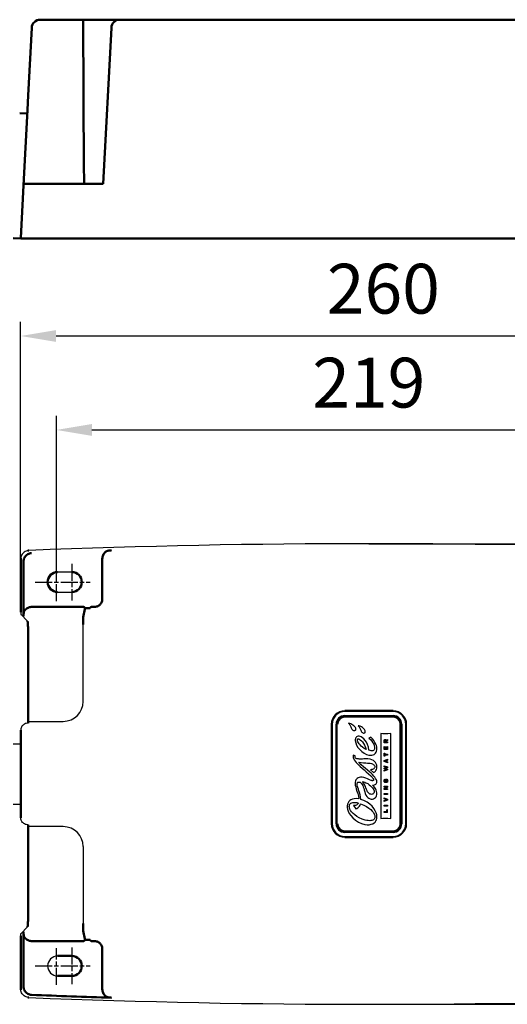
# Model space of a CAD drawing. Units: millimetres. Extents: x -217 to 487, y -81 to 388.
# Drawn here: x 131 to 303, y 42 to 388 of the extents above; entities that cross this region are included whole.
import ezdxf

# ---------------------------------------------------------------- set-up
doc = ezdxf.new("R2010")
doc.units = ezdxf.units.MM
doc.header["$PDMODE"] = 3
doc.header["$PDSIZE"] = 0.3125
doc.linetypes.add('AM_ISO08W050', pattern=[18, 12, -1.5, 3, -1.5])
doc.linetypes.add('AM_ISO08W050x2', pattern=[9, 6, -0.75, 1.5, -0.75])
doc.layers.get('0').update_dxf_attribs({"linetype": 'CONTINUOUS'})
doc.layers.get('Defpoints').update_dxf_attribs({"linetype": 'CONTINUOUS'})
doc.layers.add('02_ACHSEN', color=7, linetype='CONTINUOUS')
for name, color, linetype, lineweight in [('AM_0 ( Kontur 0.5 )', 7, 'CONTINUOUS', 50), ('AM_5 ( Bemassung)', 3, 'CONTINUOUS', 25), ('AM_7 (Mittellinie)', 4, 'AM_ISO08W050', 25)]:
    doc.layers.add(name, color=color, linetype=linetype, lineweight=lineweight)
doc.styles.get("Standard").update_dxf_attribs({"font": 'ARIALUNI.TTF'})
doc.dimstyles.new('BENUTZERDEFINIERTE NORM$0', dxfattribs={"dimtxt": 3.5, "dimasz": 2.5, "dimexe": 1, "dimexo": 0, "dimgap": 1.5, "dimtad": 1, "dimdsep": 46, "dimtxsty": 'STANDARD', "dimcen": 0, "dimclrd": 256, "dimclre": 256, "dimclrt": 6, "dimadec": 0, "dimazin": 2, "dimtp": 0.1, "dimtm": 0.1, "dimtfac": 0.71, "dimtmove": 0, "dimatfit": 3, "dimfxl": 1, "dimlwd": -1, "dimlwe": -1, "dimarcsym": 0})

# ---------------------------------------------------------------- blocks, each defined once
blk = doc.blocks.new('*D1')
at = {"layer": 'AM_5 ( Bemassung)', "transparency": 16777216}
for p, q in [((131.74, 181.65), (131.74, 281.86)), ((388.69, 81.84), (388.69, 281.86)), ((376.19, 276.86), (144.24, 276.86))]:
    blk.add_line(p, q, dxfattribs=at)
for points in [[(144.24, 278.94), (144.24, 274.78), (131.74, 276.86)], [(376.19, 278.94), (376.19, 274.78), (388.69, 276.86)]]:
    blk.add_solid(points, dxfattribs=at)
at = {"layer": 'Defpoints', "color": 0, "transparency": 16777216}
for p in [(131.74, 276.86), (131.74, 181.65), (388.69, 81.84)]:
    blk.add_point(p, dxfattribs=at)
at = {"layer": 'AM_5 ( Bemassung)', "color": 6, "transparency": 16777216, "insert": (259.34, 302.24), "char_height": 17.5, "width": 40.79, "attachment_point": 2}
blk.add_mtext('260', dxfattribs=at)
blk = doc.blocks.new('*D2')
at = {"layer": 'AM_5 ( Bemassung)', "transparency": 16777216}
for p, q in [((254.22, 203.83), (487.25, 203.83)), ((482.25, 54.36), (482.25, 191.33)), ((254.22, 41.86), (487.25, 41.86))]:
    blk.add_line(p, q, dxfattribs=at)
for points in [[(480.17, 191.33), (484.34, 191.33), (482.25, 203.83)], [(480.17, 54.36), (484.34, 54.36), (482.25, 41.86)]]:
    blk.add_solid(points, dxfattribs=at)
at = {"layer": 'Defpoints', "color": 0, "transparency": 16777216}
for p in [(254.22, 203.83), (482.25, 203.83), (254.22, 41.86)]:
    blk.add_point(p, dxfattribs=at)
at = {"layer": 'AM_5 ( Bemassung)', "color": 6, "transparency": 16777216, "insert": (456.87, 125.93), "char_height": 17.5, "width": 40.79, "attachment_point": 2, "rotation": 90}
blk.add_mtext('162', dxfattribs=at)
blk = doc.blocks.new('*D3')
at = {"layer": 'AM_5 ( Bemassung)', "transparency": 16777216}
for p, q in [((144.33, 190.34), (144.33, 248.83)), ((363.78, 193.85), (363.78, 248.83)), ((156.83, 243.83), (351.28, 243.83))]:
    blk.add_line(p, q, dxfattribs=at)
for points in [[(156.83, 245.91), (156.83, 241.75), (144.33, 243.83)], [(351.28, 245.91), (351.28, 241.75), (363.78, 243.83)]]:
    blk.add_solid(points, dxfattribs=at)
at = {"layer": 'Defpoints', "color": 0, "transparency": 16777216}
for p in [(363.78, 243.83), (363.78, 193.85), (144.33, 190.34)]:
    blk.add_point(p, dxfattribs=at)
at = {"layer": 'AM_5 ( Bemassung)', "color": 6, "transparency": 16777216, "insert": (254.22, 269.21), "char_height": 17.5, "width": 40.79, "attachment_point": 2}
blk.add_mtext('219', dxfattribs=at)

msp = doc.modelspace()

# ---------------------------------------------------------------- linework, layer by layer
at = {"color": 7, "linetype": 'Continuous'}
for p, q in [((149.782, 193.85), (144.782, 193.85)), ((144.782, 186.84), (149.782, 186.84)), ((131.921, 178.883), (131.921, 178.883)), ((134.094, 176.71), (131.921, 178.883)), ((134.19, 176.614), (134.094, 176.71)), ((153.781, 148.345), (153.781, 175.458)), ((262.782, 142.845), (245.782, 142.845)), ((134.419, 140.756), (134.297, 140.735)), ((134.419, 141.347), (146.782, 141.347)), ((265.282, 105.345), (265.282, 140.345)), ((258.462, 137.112), (258.462, 107.2)), ((261.918, 107.2), (261.918, 137.112)), ((259.619, 132.491), (259.854, 132.418)), ((259.619, 131.455), (259.619, 132.491)), ((259.62, 133.79), (259.62, 134.559)), ((260.857, 133.79), (259.62, 133.79)), ((259.848, 134.447), (259.848, 134.108)), ((259.848, 134.108), (260.091, 134.108)), ((259.854, 132.418), (259.854, 131.765)), ((259.854, 131.765), (260.091, 131.765)), ((260.091, 134.108), (260.091, 134.431)), ((260.091, 132.358), (260.325, 132.358)), ((260.091, 131.765), (260.091, 132.358)), ((260.288, 134.691), (260.857, 134.964)), ((260.857, 134.617), (260.311, 134.36)), ((260.311, 134.36), (260.311, 134.11)), ((260.311, 134.11), (260.857, 134.11)), ((260.325, 132.358), (260.325, 131.765)), ((260.325, 131.765), (260.621, 131.765)), ((260.621, 132.442), (260.856, 132.525)), ((260.621, 131.765), (260.621, 132.442)), ((260.856, 132.525), (260.856, 131.455)), ((260.857, 134.964), (260.857, 134.617)), ((260.857, 134.11), (260.857, 133.79)), ((249.433, 129.195), (248.767, 129.447)), ((260.856, 131.455), (259.619, 131.455)), ((259.619, 130.176), (259.854, 130.176)), ((259.619, 129.079), (259.619, 130.176)), ((259.854, 129.079), (259.619, 129.079)), ((259.854, 130.176), (259.854, 129.789)), ((259.854, 129.789), (260.856, 129.789)), ((259.854, 129.466), (259.854, 129.079)), ((260.856, 129.466), (259.854, 129.466)), ((260.856, 129.789), (260.856, 129.466)), ((259.619, 127.586), (260.856, 128.053)), ((259.619, 127.225), (259.619, 127.586)), ((260.856, 126.758), (259.619, 127.225)), ((259.62, 125.715), (260.855, 125.35)), ((259.62, 125.4), (259.62, 125.715)), ((260.254, 125.22), (259.62, 125.4)), ((259.62, 124.949), (260.254, 125.132)), ((259.62, 124.664), (259.62, 124.949)), ((260.246, 124.496), (259.62, 124.664)), ((260.398, 127.564), (260.076, 127.452)), ((260.076, 127.359), (260.398, 127.246)), ((260.855, 125.037), (260.241, 124.854)), ((260.241, 124.772), (260.857, 124.587)), ((260.398, 127.246), (260.398, 127.564)), ((260.856, 127.73), (260.621, 127.644)), ((260.621, 127.644), (260.621, 127.166)), ((260.621, 127.166), (260.856, 127.081)), ((260.855, 125.35), (260.855, 125.037)), ((260.856, 128.053), (260.856, 127.73)), ((260.856, 127.081), (260.856, 126.758)), ((254.816, 124.332), (255.908, 123.358)), ((259.62, 124.223), (260.244, 124.402)), ((260.855, 124.274), (259.62, 123.898)), ((259.62, 123.898), (259.62, 124.223)), ((260.857, 124.587), (260.855, 124.274)), ((259.62, 118.511), (260.857, 118.511)), ((259.62, 118.199), (259.62, 118.511)), ((260.39, 118.199), (259.62, 118.199)), ((259.62, 117.691), (260.263, 118.132)), ((259.983, 121.008), (260.023, 120.661)), ((260.126, 121.03), (260.658, 121.03)), ((260.126, 120.45), (260.126, 121.03)), ((260.333, 120.442), (260.126, 120.45)), ((260.857, 118.17), (260.194, 117.73)), ((260.333, 120.722), (260.333, 120.442)), ((260.544, 120.722), (260.333, 120.722)), ((260.857, 118.511), (260.857, 118.17)), ((259.619, 115.657), (259.619, 115.98)), ((259.619, 115.98), (260.856, 115.98)), ((260.856, 115.657), (259.619, 115.657)), ((259.62, 117.348), (259.62, 117.691)), ((260.857, 117.348), (259.62, 117.348)), ((259.62, 114.405), (260.857, 113.977)), ((259.62, 114.083), (259.62, 114.405)), ((260.857, 117.658), (260.07, 117.658)), ((260.856, 115.98), (260.856, 115.657)), ((260.857, 117.658), (260.857, 117.348)), ((248.803, 111.802), (249.617, 110.635)), ((259.619, 111.586), (259.619, 111.909)), ((259.619, 111.909), (260.856, 111.909)), ((260.856, 111.586), (259.619, 111.586)), ((260.306, 113.85), (259.62, 114.083)), ((259.62, 113.498), (260.308, 113.746)), ((260.857, 113.604), (259.62, 113.161)), ((259.62, 113.161), (259.62, 113.498)), ((260.856, 111.909), (260.856, 111.586)), ((260.857, 113.977), (260.857, 113.604)), ((259.619, 109.29), (259.619, 109.613)), ((259.619, 109.613), (260.621, 109.613)), ((260.856, 109.29), (259.619, 109.29)), ((260.621, 110.245), (260.856, 110.327)), ((260.621, 109.613), (260.621, 110.245)), ((260.856, 109.29), (260.856, 110.327)), ((134.419, 104.934), (134.297, 104.955)), ((146.782, 104.339), (134.419, 104.339)), ((245.782, 102.845), (262.782, 102.845)), ((153.781, 97.345), (153.781, 70.232)), ((134.094, 68.98), (131.921, 66.807)), ((131.921, 66.807), (131.921, 66.807)), ((134.19, 69.076), (134.094, 68.98))]:
    msp.add_line(p, q, dxfattribs=at)
at = {"color": 9, "linetype": 'Continuous'}
for p, q in [((262.782, 145.184), (245.782, 145.184)), ((245.782, 144.782), (245.782, 145.159)), ((262.782, 145.084), (245.782, 145.084)), ((262.782, 144.782), (245.782, 144.782)), ((245.782, 143.407), (262.782, 143.407)), ((245.782, 143.096), (245.782, 143.349)), ((245.782, 143.107), (262.782, 143.107)), ((245.782, 143.096), (262.782, 143.096)), ((262.782, 144.782), (262.782, 145.159)), ((262.782, 143.096), (262.782, 143.349)), ((240.943, 140.345), (240.943, 105.345)), ((241.344, 140.345), (241.344, 105.345)), ((242.72, 105.345), (242.72, 140.345)), ((242.72, 140.345), (243.105, 140.345)), ((243.03, 105.345), (243.03, 140.345)), ((243.13, 105.345), (243.13, 140.345)), ((265.434, 140.345), (265.434, 105.345)), ((265.434, 140.345), (265.787, 140.345)), ((265.545, 140.345), (265.545, 105.345)), ((265.844, 140.345), (265.844, 105.345)), ((267.22, 105.345), (267.22, 140.345)), ((267.52, 105.345), (267.52, 140.345)), ((242.72, 105.345), (243.105, 105.345)), ((265.434, 105.345), (265.787, 105.345)), ((262.782, 102.593), (245.782, 102.593)), ((262.782, 102.282), (245.782, 102.282)), ((245.782, 100.907), (262.782, 100.907)), ((245.782, 100.505), (262.782, 100.505))]:
    msp.add_line(p, q, dxfattribs=at)
at = {"color": 7, "linetype": 'Continuous'}
for points in [[(134.675, 201.446), (134.374, 201.418), (134.019, 201.346), (133.675, 201.231), (133.348, 201.076), (133.041, 200.882), (132.761, 200.653), (132.51, 200.391), (132.293, 200.102), (132.112, 199.788), (131.971, 199.454), (131.87, 199.106), (131.813, 198.748), (131.798, 198.452)], [(131.798, 179.794), (131.798, 179.754), (131.799, 179.673), (131.8, 179.596), (131.801, 179.524), (131.803, 179.457), (131.805, 179.396), (131.807, 179.34), (131.809, 179.289), (131.812, 179.244), (131.814, 179.203), (131.817, 179.167)], [(131.817, 179.167), (131.82, 179.135), (131.824, 179.107), (131.828, 179.08), (131.832, 179.055), (131.838, 179.028)], [(131.838, 179.028), (131.848, 178.998), (131.863, 178.963), (131.887, 178.924), (131.921, 178.883)], [(134.297, 140.735), (133.743, 140.639), (133.444, 140.55), (133.158, 140.425), (132.889, 140.265), (132.643, 140.073), (132.422, 139.852), (132.231, 139.606), (132.072, 139.337), (131.948, 139.051), (131.86, 138.752), (131.81, 138.445), (131.798, 138.201)], [(247.851, 140.481), (247.6, 140.576), (247.359, 140.649), (247.126, 140.701)], [(247.126, 140.701), (247.239, 140.596), (247.354, 140.451), (247.464, 140.283), (247.573, 140.095), (247.683, 139.885), (247.792, 139.658), (247.902, 139.407)], [(249.656, 138.714), (249.619, 138.917), (249.522, 139.144), (249.375, 139.369), (249.177, 139.6), (248.926, 139.833), (248.629, 140.057), (248.271, 140.277), (247.851, 140.481)], [(247.902, 139.407), (248.028, 139.109), (248.157, 138.837), (248.296, 138.599), (248.448, 138.407), (248.617, 138.262), (248.796, 138.169), (248.995, 138.121)], [(248.995, 138.121), (249.176, 138.116), (249.324, 138.145), (249.445, 138.205), (249.54, 138.295), (249.607, 138.408), (249.647, 138.549), (249.656, 138.714)], [(251.198, 139.606), (250.948, 139.701), (250.706, 139.774), (250.473, 139.825)], [(250.473, 139.825), (250.586, 139.72), (250.701, 139.575), (250.811, 139.407), (250.92, 139.22), (251.03, 139.01), (251.139, 138.783), (251.249, 138.532)], [(253.003, 137.839), (252.966, 138.042), (252.869, 138.269), (252.722, 138.494), (252.524, 138.725), (252.273, 138.957), (251.977, 139.181), (251.619, 139.402), (251.198, 139.606)], [(251.249, 138.532), (251.375, 138.234), (251.504, 137.962), (251.643, 137.724), (251.795, 137.532), (251.964, 137.387), (252.143, 137.294), (252.342, 137.246)], [(251.585, 135.908), (251.207, 136.067), (250.834, 136.137), (250.483, 136.125), (250.182, 136.042), (249.938, 135.904), (249.749, 135.725), (249.604, 135.5), (249.51, 135.237), (249.468, 134.948), (249.48, 134.575)], [(250.236, 134.53), (250.2, 134.708), (250.197, 134.857), (250.227, 134.994), (250.288, 135.094), (250.375, 135.159), (250.473, 135.188), (250.595, 135.188), (250.713, 135.164), (250.864, 135.105)], [(250.864, 135.105), (251.241, 134.881), (251.638, 134.542), (252.026, 134.113), (252.402, 133.592), (252.769, 132.952), (253.089, 132.214), (253.298, 131.462)], [(254.282, 131.178), (254.063, 132.239), (253.747, 133.182), (253.37, 133.99), (252.956, 134.661), (252.514, 135.2), (252.046, 135.62), (251.585, 135.908)], [(252.342, 137.246), (252.523, 137.241), (252.671, 137.27), (252.792, 137.33), (252.887, 137.419), (252.954, 137.533), (252.994, 137.673), (253.003, 137.839)], [(254.879, 135.917), (254.842, 135.784), (254.759, 135.673), (254.631, 135.582), (254.469, 135.513), (254.282, 135.467)], [(254.282, 135.467), (254.829, 134.98), (255.311, 134.404), (255.685, 133.819), (255.948, 133.28), (256.134, 132.756), (256.239, 132.27), (256.265, 131.845)], [(257.057, 131.845), (257.013, 132.295), (256.876, 132.817), (256.658, 133.368), (256.36, 133.958), (255.972, 134.589), (255.489, 135.245), (254.879, 135.917)], [(261.918, 137.112), (260.942, 136.949), (259.997, 136.911), (259.173, 136.969), (258.462, 137.112)], [(249.48, 134.575), (249.635, 133.831), (249.948, 133.016), (250.419, 132.193), (251.04, 131.405), (251.781, 130.708), (252.588, 130.154), (253.429, 129.754), (254.282, 129.504)], [(253.298, 131.462), (252.624, 131.85), (252.057, 132.256), (251.588, 132.657), (251.182, 133.061), (250.849, 133.448), (250.578, 133.824), (250.365, 134.197), (250.236, 134.53)], [(254.282, 129.504), (254.834, 129.432), (255.309, 129.447), (255.729, 129.538), (256.076, 129.69), (256.368, 129.901), (256.603, 130.161), (256.792, 130.475), (256.937, 130.867), (257.023, 131.289), (257.057, 131.845)], [(256.265, 131.845), (256.241, 131.574), (256.165, 131.378), (256.03, 131.215), (255.835, 131.094), (255.6, 131.024), (255.316, 130.998), (255.003, 131.014), (254.652, 131.074), (254.282, 131.178)], [(259.62, 134.559), (259.638, 134.708), (259.683, 134.813), (259.756, 134.894), (259.844, 134.941), (259.945, 134.96), (260.051, 134.955), (260.143, 134.924), (260.211, 134.869), (260.258, 134.794), (260.288, 134.691)], [(259.97, 134.62), (259.922, 134.614), (259.886, 134.591), (259.863, 134.554), (259.851, 134.504), (259.848, 134.447)], [(260.091, 134.431), (260.088, 134.492), (260.076, 134.546), (260.053, 134.588), (260.016, 134.613), (259.97, 134.62)], [(248.767, 129.447), (248.742, 129.31), (248.726, 129.162), (248.72, 129.004)], [(248.72, 129.004), (248.758, 128.66), (248.884, 128.26), (249.117, 127.8), (249.396, 127.378), (249.748, 126.932), (250.193, 126.436), (250.683, 125.942), (251.234, 125.425), (251.861, 124.866), (252.546, 124.277), (253.286, 123.649), (254.119, 122.932), (254.957, 122.167)], [(253.002, 128.163), (252.46, 128.134), (252.006, 128.114), (251.625, 128.103), (251.238, 128.099), (250.863, 128.107), (250.561, 128.126), (250.273, 128.161), (249.985, 128.224), (249.781, 128.303), (249.597, 128.43), (249.48, 128.588), (249.425, 128.758), (249.41, 128.95), (249.433, 129.195)], [(257.057, 125.309), (257, 125.916), (256.852, 126.414), (256.598, 126.877), (256.258, 127.267), (255.833, 127.589), (255.295, 127.857), (254.652, 128.05), (253.889, 128.159), (253.002, 128.163)], [(257.057, 120.09), (257.017, 120.431), (256.884, 120.827), (256.637, 121.282), (256.351, 121.686), (255.982, 122.125), (255.514, 122.615), (255.02, 123.086), (254.451, 123.594), (253.807, 124.144), (253.118, 124.722), (252.357, 125.368), (251.527, 126.108), (250.663, 126.965)], [(250.663, 126.965), (251.54, 126.835), (252.365, 126.752), (253.172, 126.722)], [(253.172, 126.722), (253.776, 126.704), (254.26, 126.664), (254.713, 126.597), (255.13, 126.501), (255.47, 126.386), (255.795, 126.224), (256.032, 126.048), (256.214, 125.833), (256.317, 125.606), (256.348, 125.377)], [(256.348, 125.377), (256.325, 125.193), (256.256, 125.017), (256.138, 124.846), (255.976, 124.695), (255.757, 124.559), (255.492, 124.451), (255.186, 124.376), (254.816, 124.332)], [(255.908, 123.358), (256.12, 123.455), (256.337, 123.617), (256.546, 123.841), (256.733, 124.119), (256.899, 124.471), (257.015, 124.881), (257.057, 125.309)], [(260.076, 127.452), (260.058, 127.447), (260.039, 127.441), (260.017, 127.433), (259.994, 127.425), (259.969, 127.417), (259.944, 127.409), (259.919, 127.403)], [(260.241, 124.854), (260.207, 124.845), (260.173, 124.835), (260.143, 124.826), (260.117, 124.818), (260.093, 124.812)], [(260.093, 124.812), (260.114, 124.807), (260.135, 124.801), (260.159, 124.794), (260.184, 124.787), (260.212, 124.779), (260.241, 124.772)], [(260.422, 125.177), (260.389, 125.183), (260.356, 125.192), (260.325, 125.2), (260.298, 125.208), (260.275, 125.215), (260.254, 125.22)], [(260.254, 125.132), (260.273, 125.137), (260.292, 125.143), (260.316, 125.15), (260.339, 125.157), (260.367, 125.165), (260.394, 125.172), (260.422, 125.177)], [(253.172, 121.361), (252.506, 121.588), (251.914, 121.702), (251.359, 121.723), (250.893, 121.657), (250.486, 121.516), (250.16, 121.317), (249.899, 121.067), (249.688, 120.754), (249.544, 120.411), (249.452, 120.014), (249.415, 119.503)], [(255.085, 120.588), (254.438, 120.843), (253.811, 121.097), (253.172, 121.361)], [(254.957, 122.167), (255.149, 121.975), (255.305, 121.806), (255.431, 121.658), (255.533, 121.53), (255.615, 121.418), (255.702, 121.287), (255.788, 121.138), (255.846, 121.018), (255.884, 120.923), (255.905, 120.849), (255.917, 120.74), (255.897, 120.658), (255.844, 120.586), (255.764, 120.533), (255.663, 120.5), (255.538, 120.488), (255.418, 120.497), (255.268, 120.527), (255.085, 120.588)], [(260.244, 124.402), (260.294, 124.417), (260.341, 124.431), (260.384, 124.443), (260.422, 124.451)], [(260.422, 124.451), (260.392, 124.456), (260.359, 124.465), (260.323, 124.474), (260.284, 124.485), (260.246, 124.496)], [(249.415, 119.503), (249.465, 118.929), (249.605, 118.279), (249.812, 117.573), (250.053, 116.83), (250.317, 115.992), (250.558, 115.07), (250.712, 114.104)], [(250.125, 119.333), (250.147, 119.54), (250.207, 119.713), (250.296, 119.847), (250.405, 119.941), (250.529, 120), (250.667, 120.025), (250.83, 120.016)], [(251.456, 113.926), (251.341, 114.769), (251.152, 115.575), (250.943, 116.302), (250.739, 116.95), (250.56, 117.504), (250.391, 118.046), (250.264, 118.496), (250.16, 118.968), (250.125, 119.333)], [(250.83, 120.016), (251.156, 119.92), (251.439, 119.753), (251.684, 119.518), (251.908, 119.198), (252.116, 118.775), (252.281, 118.329), (252.437, 117.813), (252.596, 117.231), (252.771, 116.61), (252.981, 115.977), (253.236, 115.394), (253.531, 114.919), (253.865, 114.552), (254.229, 114.291), (254.647, 114.111), (255.096, 114.02), (255.518, 114.024), (255.914, 114.122), (256.253, 114.298), (256.54, 114.547), (256.761, 114.845), (256.925, 115.197), (257.032, 115.637), (257.056, 116.187)], [(253.196, 117.971), (253.025, 118.417), (252.855, 118.817), (252.684, 119.183), (252.516, 119.507), (252.345, 119.794), (252.165, 120.044), (251.986, 120.225)], [(251.986, 120.225), (252.374, 120.119), (252.777, 119.977), (253.196, 119.795)], [(253.196, 119.795), (253.84, 119.448), (254.386, 119.084), (254.841, 118.72), (255.23, 118.348), (255.536, 117.997), (255.791, 117.63), (255.963, 117.3), (256.077, 116.953), (256.111, 116.657)], [(254.943, 115.705), (254.622, 115.798), (254.334, 115.961), (254.061, 116.21), (253.815, 116.544), (253.593, 116.96), (253.392, 117.441), (253.196, 117.971)], [(255.571, 118.921), (255.923, 118.934), (256.235, 118.993), (256.495, 119.094), (256.703, 119.23), (256.857, 119.395), (256.969, 119.598), (257.031, 119.811), (257.057, 120.09)], [(257.056, 116.187), (256.984, 116.666), (256.808, 117.19), (256.522, 117.747), (256.116, 118.329), (255.571, 118.921)], [(259.607, 120.436), (259.622, 120.609), (259.668, 120.755), (259.743, 120.868), (259.848, 120.951), (259.983, 121.008)], [(260.226, 119.833), (260.037, 119.853), (259.883, 119.911), (259.766, 119.999), (259.681, 120.114), (259.627, 120.26), (259.607, 120.436)], [(260.023, 120.661), (259.942, 120.621), (259.882, 120.57), (259.847, 120.508), (259.835, 120.434)], [(259.835, 120.434), (259.849, 120.346), (259.887, 120.276), (259.947, 120.223), (260.027, 120.185), (260.126, 120.163), (260.239, 120.156)], [(260.194, 117.73), (260.179, 117.722), (260.164, 117.713), (260.147, 117.703), (260.128, 117.692), (260.109, 117.68), (260.089, 117.668), (260.07, 117.658)], [(260.87, 120.46), (260.856, 120.288), (260.813, 120.144), (260.744, 120.029), (260.649, 119.942), (260.534, 119.882), (260.395, 119.846), (260.226, 119.833)], [(260.239, 120.156), (260.357, 120.163), (260.46, 120.186), (260.544, 120.228), (260.603, 120.287), (260.637, 120.363), (260.648, 120.457)], [(260.263, 118.132), (260.284, 118.143), (260.309, 118.157), (260.333, 118.169), (260.355, 118.181), (260.373, 118.191), (260.39, 118.199)], [(260.648, 120.457), (260.64, 120.541), (260.618, 120.614), (260.585, 120.676), (260.544, 120.722)], [(260.658, 121.03), (260.739, 120.93), (260.805, 120.8), (260.852, 120.643), (260.87, 120.46)], [(256.111, 116.657), (256.086, 116.391), (256.015, 116.167), (255.909, 115.989), (255.773, 115.854), (255.614, 115.759), (255.418, 115.7), (255.208, 115.681), (254.943, 115.705)], [(250.712, 114.104), (249.832, 114.199), (249.105, 114.165), (248.469, 114.029), (247.933, 113.805), (247.504, 113.511), (247.175, 113.165), (246.923, 112.754), (246.745, 112.255), (246.656, 111.678), (246.659, 111.098), (246.757, 110.448), (246.981, 109.729), (247.335, 108.99), (247.862, 108.201), (248.587, 107.386), (249.489, 106.617), (250.549, 105.939), (251.691, 105.42), (252.82, 105.096)], [(247.342, 111.436), (247.383, 111.82), (247.49, 112.115), (247.67, 112.371), (247.917, 112.574), (248.207, 112.714), (248.573, 112.81), (248.977, 112.849), (249.459, 112.834), (249.965, 112.765), (250.55, 112.631)], [(252.996, 106.611), (251.869, 106.954), (250.854, 107.412), (249.988, 107.921), (249.254, 108.456), (248.67, 108.975), (248.181, 109.51), (247.813, 110.022), (247.548, 110.522), (247.389, 111.013), (247.342, 111.436)], [(250.55, 112.631), (250.369, 112.323), (250.135, 112.079), (249.858, 111.903), (249.541, 111.795), (249.185, 111.758), (248.803, 111.802)], [(249.617, 110.635), (249.997, 110.755), (250.335, 110.94), (250.639, 111.188), (250.906, 111.505), (251.133, 111.899), (251.311, 112.391)], [(251.311, 112.391), (252.432, 111.923), (253.396, 111.408), (254.204, 110.88), (254.884, 110.336), (255.428, 109.795), (255.853, 109.248), (256.142, 108.723), (256.312, 108.204), (256.362, 107.737)], [(257.057, 107.765), (256.999, 108.474), (256.82, 109.198), (256.511, 109.937), (256.048, 110.704), (255.416, 111.478), (254.599, 112.242), (253.617, 112.945), (252.528, 113.526), (251.456, 113.926)], [(260.507, 113.799), (260.479, 113.805), (260.451, 113.812), (260.419, 113.82), (260.387, 113.829), (260.355, 113.837), (260.33, 113.844), (260.306, 113.85)], [(260.308, 113.746), (260.334, 113.753), (260.364, 113.761), (260.397, 113.77), (260.431, 113.78), (260.469, 113.79), (260.507, 113.799)], [(134.297, 104.955), (133.743, 105.051), (133.444, 105.14), (133.158, 105.265), (132.889, 105.425), (132.643, 105.617), (132.422, 105.838), (132.231, 106.084), (132.072, 106.353), (131.948, 106.639), (131.86, 106.938), (131.81, 107.245), (131.798, 107.489)], [(252.82, 105.096), (253.634, 104.994), (254.395, 105.018), (255.06, 105.148), (255.624, 105.363), (256.072, 105.638), (256.424, 105.961), (256.698, 106.335), (256.889, 106.743), (257.009, 107.199), (257.057, 107.765)], [(256.362, 107.737), (256.328, 107.428), (256.237, 107.174), (256.089, 106.954), (255.878, 106.766), (255.621, 106.622), (255.307, 106.515), (254.937, 106.448), (254.534, 106.424), (254.056, 106.442), (253.571, 106.5), (252.996, 106.611)], [(258.462, 107.2), (259.175, 107.316), (259.991, 107.359), (260.905, 107.33), (261.918, 107.2)], [(131.798, 65.896), (131.798, 65.936), (131.799, 66.017), (131.8, 66.094), (131.801, 66.166), (131.803, 66.233), (131.805, 66.294), (131.807, 66.35), (131.809, 66.401), (131.812, 66.446), (131.814, 66.487), (131.817, 66.523)], [(131.817, 66.523), (131.82, 66.555), (131.824, 66.583), (131.828, 66.61), (131.832, 66.635), (131.838, 66.662)], [(131.838, 66.662), (131.848, 66.692), (131.863, 66.727), (131.887, 66.766), (131.921, 66.807)], [(134.675, 44.244), (134.374, 44.272), (134.019, 44.344), (133.675, 44.459), (133.348, 44.614), (133.041, 44.808), (132.761, 45.037), (132.51, 45.299), (132.293, 45.588), (132.112, 45.902), (131.971, 46.236), (131.87, 46.584), (131.813, 46.942), (131.798, 47.238)]]:
    msp.add_lwpolyline(points, dxfattribs=at)
at = {"color": 9, "linetype": 'Continuous'}
for points in [[(241.344, 140.345), (241.097, 140.345)], [(243.013, 140.345), (243.02, 140.345)], [(267.496, 140.345), (267.52, 140.345)], [(241.344, 105.345), (241.097, 105.345)], [(267.496, 105.345), (267.52, 105.345)], [(245.782, 102.493), (245.782, 102.582)], [(245.782, 100.907), (245.782, 100.697)], [(262.782, 102.493), (262.782, 102.582)], [(262.782, 100.907), (262.782, 100.697)]]:
    msp.add_lwpolyline(points, dxfattribs=at)
at = {"color": 7, "linetype": 'Continuous'}
for centre, radius, start, end in [((254.282, -2796.153), 2999.984, 87.715056, 92.284944), ((146.782, 148.345), 6.998, 270, 0), ((245.782, 140.345), 2.5, 90, 180), ((262.782, 140.345), 2.5, 0, 90), ((146.782, 97.345), 6.998, 0, 90), ((245.782, 105.345), 2.5, 180, 270), ((262.782, 105.345), 2.5, 270, 0), ((144.782, 55.345), 3.505, 90, 270), ((254.282, 3041.843), 2999.984, 267.715056, 272.284944)]:
    msp.add_arc(centre, radius, start, end, dxfattribs=at)
at = {"color": 9, "linetype": 'Continuous'}
for centre, radius, start, end in [((245.782, 140.345), 4.738, 90, 180), ((245.782, 140.345), 4.438, 90, 180), ((245.782, 140.345), 3.062, 90, 180), ((245.782, 140.345), 2.752, 90, 180), ((245.782, 140.345), 2.652, 90, 180), ((262.782, 140.345), 4.738, 0, 90), ((262.782, 140.345), 4.438, 0, 90), ((262.782, 140.345), 3.062, 0, 90), ((262.782, 140.345), 2.762, 0, 90), ((262.782, 140.345), 2.652, 0, 90), ((245.782, 105.345), 4.74, 180, 270), ((245.782, 105.345), 4.438, 180, 270), ((245.782, 105.345), 3.062, 180, 270), ((245.782, 105.345), 2.762, 180, 270), ((245.782, 105.345), 2.652, 180, 270), ((262.782, 105.345), 2.762, 270, 0), ((262.782, 105.345), 4.738, 270, 0), ((262.782, 105.345), 2.652, 270, 0), ((262.782, 105.345), 3.062, 270, 0), ((262.782, 105.345), 4.438, 270, 0)]:
    msp.add_arc(centre, radius, start, end, dxfattribs=at)
at = {"layer": '02_ACHSEN', "color": 7, "linetype": 'Continuous'}
for p, q in [((129.138, 133.44), (131.799, 133.44)), ((129.138, 112.25), (131.799, 112.25))]:
    msp.add_line(p, q, dxfattribs=at)
at = {"layer": 'AM_0 ( Kontur 0.5 )'}
for p, q in [((369.9, 388.088), (138.665, 388.088)), ((154.051, 335.269), (153.774, 388.088)), ((135.669, 385.245), (134.419, 361.404)), ((160.797, 330.372), (163.673, 385.245)), ((134.419, 361.404), (134.156, 356.381)), ((131.441, 355.213), (134.087, 355.074)), ((134.156, 356.381), (132.763, 329.804)), ((132.763, 329.804), (131.799, 311.404)), ((160.797, 330.372), (132.793, 330.372)), ((129.138, 311.273), (131.955, 311.125)), ((132.098, 311.088), (376.466, 311.088)), ((134.345, 201.412), (134.675, 201.445)), ((134.675, 201.446), (134.675, 201.445)), ((131.798, 198.452), (131.799, 198.452)), ((131.799, 198.452), (131.818, 198.78)), ((131.799, 179.794), (131.799, 198.452)), ((132.763, 197.525), (132.763, 178.364)), ((160.498, 198.474), (160.498, 184.326)), ((144.782, 193.85), (144.782, 193.85)), ((144.782, 186.84), (144.782, 186.84)), ((153.783, 181.63), (135.789, 181.63)), ((154.376, 180.815), (153.786, 178.049)), ((156.188, 181.115), (154.376, 181.115)), ((157.801, 181.63), (156.782, 181.63)), ((131.798, 179.794), (131.799, 179.794)), ((153.776, 175.485), (153.776, 175.458)), ((134.419, 171.48), (134.419, 171.48)), ((134.419, 171.48), (134.419, 140.756)), ((131.798, 138.201), (131.799, 138.201)), ((131.799, 138.201), (131.799, 107.489)), ((131.798, 107.489), (131.799, 107.489)), ((134.419, 74.21), (134.419, 104.934)), ((134.419, 74.21), (134.419, 74.21)), ((153.776, 70.205), (153.776, 70.232)), ((131.798, 65.896), (131.799, 65.896)), ((131.799, 65.896), (131.799, 47.238)), ((132.763, 48.165), (132.763, 67.326)), ((154.376, 64.875), (153.786, 67.641)), ((153.783, 64.06), (135.789, 64.06)), ((156.188, 64.575), (154.376, 64.575)), ((157.801, 64.06), (156.782, 64.06)), ((160.498, 47.216), (160.498, 61.364)), ((144.782, 58.85), (149.782, 58.85)), ((144.782, 58.85), (144.782, 58.85)), ((149.782, 51.84), (144.782, 51.84)), ((144.782, 51.84), (144.782, 51.84)), ((131.798, 47.238), (131.799, 47.238)), ((131.799, 47.238), (131.818, 46.91)), ((134.345, 44.278), (134.675, 44.245)), ((134.675, 44.244), (134.675, 44.245))]:
    msp.add_line(p, q, dxfattribs=at)
for points in [[(154.08, 330.383), (154.065, 332.709), (154.051, 335.269)], [(161.858, 201.142), (161.59, 200.926), (161.345, 200.681), (161.127, 200.413), (160.939, 200.123), (160.783, 199.816), (160.658, 199.492), (160.569, 199.156), (160.515, 198.815), (160.498, 198.474)], [(163.673, 201.497), (163.389, 201.479), (163.136, 201.452), (162.909, 201.419), (162.706, 201.382), (162.524, 201.342), (162.36, 201.301), (162.212, 201.26), (162.08, 201.219), (161.963, 201.18), (161.858, 201.142)], [(135.64, 200.519), (135.289, 200.484), (134.944, 200.408), (134.611, 200.292), (134.294, 200.138), (133.997, 199.948), (133.725, 199.725), (133.481, 199.471), (133.268, 199.19), (133.09, 198.885), (132.948, 198.562), (132.846, 198.225), (132.784, 197.877), (132.763, 197.525)], [(160.498, 184.326), (160.481, 184.024), (160.43, 183.726), (160.346, 183.435), (160.231, 183.155), (160.084, 182.891), (159.91, 182.644), (159.708, 182.419), (159.483, 182.218), (159.236, 182.043), (158.972, 181.897), (158.692, 181.781), (158.402, 181.697), (158.103, 181.647), (157.801, 181.63)], [(133.063, 180.187), (133.028, 180.08), (132.992, 179.961), (132.955, 179.827), (132.918, 179.678), (132.882, 179.512), (132.848, 179.329), (132.818, 179.125), (132.792, 178.898), (132.773, 178.646), (132.763, 178.364)], [(135.789, 181.63), (135.436, 181.611), (135.084, 181.554), (134.739, 181.458), (134.406, 181.326), (134.091, 181.159), (133.796, 180.96), (133.524, 180.729), (133.278, 180.47), (133.063, 180.187)], [(154.376, 181.115), (154.355, 181.208), (154.32, 181.296), (154.271, 181.378), (154.21, 181.451), (154.138, 181.513), (154.057, 181.563), (153.97, 181.6), (153.877, 181.622), (153.783, 181.63)], [(154.376, 181.115), (154.376, 180.815)], [(156.782, 181.63), (156.687, 181.622), (156.594, 181.6), (156.507, 181.563), (156.426, 181.513), (156.354, 181.451), (156.293, 181.378), (156.244, 181.296), (156.209, 181.208), (156.188, 181.115)], [(153.78, 177.281), (153.779, 177.2), (153.778, 176.947), (153.777, 176.674), (153.777, 176.385), (153.776, 176.083), (153.776, 175.773), (153.776, 175.485)], [(153.789, 178.155), (153.788, 178.12), (153.786, 178.049), (153.785, 177.942), (153.783, 177.802), (153.782, 177.63), (153.78, 177.428), (153.78, 177.281)], [(134.419, 171.48), (134.418, 172.011), (134.414, 172.54), (134.406, 173.061), (134.397, 173.565), (134.384, 174.047), (134.37, 174.502), (134.352, 174.927), (134.333, 175.317), (134.312, 175.667), (134.289, 175.974), (134.264, 176.235), (134.238, 176.448), (134.22, 176.556)], [(134.419, 74.21), (134.418, 73.679), (134.414, 73.15), (134.406, 72.629), (134.397, 72.125), (134.384, 71.643), (134.37, 71.188), (134.352, 70.763), (134.333, 70.373), (134.312, 70.023), (134.289, 69.716), (134.264, 69.455), (134.238, 69.242), (134.22, 69.133)], [(153.78, 68.409), (153.779, 68.49), (153.778, 68.743), (153.777, 69.016), (153.777, 69.305), (153.776, 69.607), (153.776, 69.917), (153.776, 70.205)], [(133.063, 65.503), (133.028, 65.61), (132.992, 65.729), (132.955, 65.863), (132.918, 66.012), (132.882, 66.178), (132.848, 66.361), (132.818, 66.565), (132.792, 66.792), (132.773, 67.044), (132.763, 67.326)], [(153.789, 67.535), (153.788, 67.57), (153.786, 67.641), (153.785, 67.747), (153.783, 67.888), (153.782, 68.06), (153.78, 68.262), (153.78, 68.409)], [(135.789, 64.06), (135.436, 64.079), (135.084, 64.136), (134.739, 64.232), (134.406, 64.364), (134.091, 64.531), (133.796, 64.73), (133.524, 64.961), (133.278, 65.22), (133.063, 65.503)], [(154.376, 64.575), (154.355, 64.482), (154.32, 64.394), (154.271, 64.312), (154.21, 64.239), (154.138, 64.177), (154.057, 64.127), (153.97, 64.09), (153.877, 64.068), (153.783, 64.06)], [(154.376, 64.575), (154.376, 64.875)], [(156.782, 64.06), (156.687, 64.068), (156.594, 64.09), (156.507, 64.127), (156.426, 64.177), (156.354, 64.239), (156.293, 64.312), (156.244, 64.394), (156.209, 64.482), (156.188, 64.575)], [(160.498, 61.364), (160.481, 61.666), (160.43, 61.964), (160.346, 62.255), (160.231, 62.535), (160.084, 62.799), (159.91, 63.046), (159.708, 63.271), (159.483, 63.472), (159.236, 63.647), (158.972, 63.793), (158.692, 63.909), (158.402, 63.993), (158.103, 64.043), (157.801, 64.06)], [(135.64, 45.171), (135.289, 45.206), (134.944, 45.282), (134.611, 45.398), (134.294, 45.552), (133.997, 45.742), (133.725, 45.965), (133.481, 46.219), (133.268, 46.5), (133.09, 46.804), (132.948, 47.128), (132.846, 47.465), (132.784, 47.812), (132.763, 48.165)], [(161.858, 44.548), (161.59, 44.764), (161.345, 45.009), (161.127, 45.277), (160.939, 45.567), (160.783, 45.874), (160.658, 46.198), (160.569, 46.533), (160.515, 46.875), (160.498, 47.216)], [(163.673, 44.193), (163.389, 44.211), (163.136, 44.238), (162.909, 44.271), (162.706, 44.308), (162.524, 44.348), (162.36, 44.389), (162.212, 44.43), (162.08, 44.471), (161.963, 44.51), (161.858, 44.548)]]:
    msp.add_lwpolyline(points, dxfattribs=at)
for centre, radius, start, end in [((138.665, 385.088), 3, 90, 177), ((166.669, 385.088), 3, 90, 177), ((132.098, 311.388), 0.3, 177.00001, 269.99975), ((144.782, 190.345), 3.505, 90, 270), ((149.782, 190.345), 3.505, 270, 90), ((149.782, 55.345), 3.505, 270, 90), ((254.282, 3041.843), 2999.019, 267.732776, 268.268658)]:
    msp.add_arc(centre, radius, start, end, dxfattribs=at)
at = {"layer": 'AM_7 (Mittellinie)', "linetype": 'AM_ISO08W050x2'}
for p, q in [((144.329, 183.652), (144.329, 196.597)), ((149.782, 196.799), (149.782, 183.891)), ((136.856, 190.345), (156.236, 190.345)), ((144.329, 48.652), (144.329, 61.597)), ((149.782, 61.799), (149.782, 48.891)), ((136.856, 55.345), (156.236, 55.345))]:
    msp.add_line(p, q, dxfattribs=at)

# ---------------------------------------------------------------- dimensions: what is measured, and where the dimension line sits
at = {"layer": 'AM_5 ( Bemassung)'}
dim = msp.add_linear_dim(base=(131.738, 276.861), p1=(388.689, 81.844), p2=(131.738, 181.648), angle=180, text='260', dimstyle='BENUTZERDEFINIERTE NORM$0', override={"dimscale": 5, "dimdec": 0}, dxfattribs=at)
dim.commit()
dim.dimension.update_dxf_attribs({"geometry": '*D1', "text_midpoint": (259.341, 276.861), "dimtype": 160})
dim = msp.add_linear_dim(base=(363.782, 243.831), p1=(144.329, 190.345), p2=(363.782, 193.85), text='219', dimstyle='BENUTZERDEFINIERTE NORM$0', override={"dimscale": 5, "dimdec": 0}, dxfattribs=at)
dim.commit()
dim.dimension.update_dxf_attribs({"geometry": '*D3', "text_midpoint": (254.221, 243.831), "dimtype": 160})
dim = msp.add_linear_dim(base=(482.252, 203.83), p1=(254.221, 41.859), p2=(254.221, 203.83), angle=90, dimstyle='BENUTZERDEFINIERTE NORM$0', override={"dimscale": 5, "dimdec": 0}, dxfattribs=at)
dim.commit()
dim.dimension.update_dxf_attribs({"geometry": '*D2', "text_midpoint": (482.252, 125.935), "dimtype": 160})

doc.saveas('drawing.dxf')
